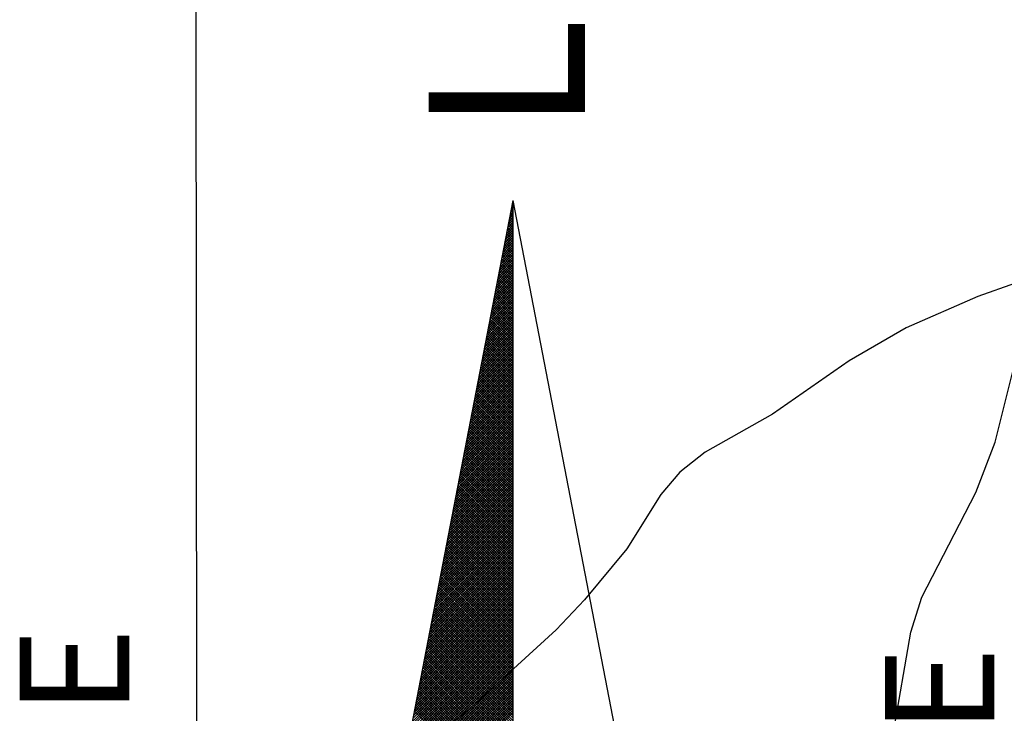
# Model space of a CAD drawing. Units: millimetres. Extents: x 187942 to 190362, y 1671518 to 1818187.
# Drawn here: x 188895 to 188965, y 1675828 to 1675878 of the extents above; entities that cross this region are included whole.
import ezdxf

# ---------------------------------------------------------------- set-up
doc = ezdxf.new("R2010")
doc.units = ezdxf.units.MM
doc.header["$MEASUREMENT"] = 0
for name, color, linetype in [('NORTE', 7, 'Continuous'), ('T-DIM', 7, 'Continuous'), ('V-TALVEGUE', 4, 'Continuous'), ('X-LIMITE_1000', 3, 'Continuous')]:
    doc.layers.add(name, color=color, linetype=linetype)
doc.styles.add('ROMANT', font='romant', dxfattribs={"height": 1.5})

# ---------------------------------------------------------------- blocks, each defined once
blk = doc.blocks.new('*X18')
at = {"color": 0}
for p, q in [((182562.3527, 1662935.5052), (182561.4788, 1662936.3791)), ((182562.3704, 1662935.5052), (182561.5007, 1662936.3749)), ((182562.3881, 1662935.5052), (182561.5226, 1662936.3707)), ((182562.4058, 1662935.5052), (182561.5445, 1662936.3665)), ((182562.4234, 1662935.5052), (182561.5664, 1662936.3622)), ((182562.4411, 1662935.5052), (182561.5883, 1662936.358)), ((182562.4588, 1662935.5052), (182561.6102, 1662936.3538)), ((182562.4765, 1662935.5052), (182561.6321, 1662936.3496)), ((182562.4941, 1662935.5052), (182561.654, 1662936.3453)), ((182562.5118, 1662935.5052), (182561.6759, 1662936.3411)), ((182562.5295, 1662935.5052), (182561.6978, 1662936.3369)), ((182562.5472, 1662935.5052), (182561.7197, 1662936.3326)), ((182562.5649, 1662935.5052), (182561.7416, 1662936.3284)), ((182562.5825, 1662935.5052), (182561.7635, 1662936.3242)), ((182562.6002, 1662935.5052), (182561.7854, 1662936.32)), ((182562.6179, 1662935.5052), (182561.8073, 1662936.3157)), ((182562.6356, 1662935.5052), (182561.8292, 1662936.3115)), ((182562.6532, 1662935.5052), (182561.8511, 1662936.3073)), ((182562.6709, 1662935.5052), (182561.8731, 1662936.3031)), ((182562.6886, 1662935.5052), (182561.895, 1662936.2988)), ((182562.7063, 1662935.5052), (182561.9169, 1662936.2946)), ((182562.724, 1662935.5052), (182561.9388, 1662936.2904)), ((182562.7416, 1662935.5052), (182561.9607, 1662936.2862)), ((182562.7593, 1662935.5052), (182561.9826, 1662936.2819)), ((182562.777, 1662935.5052), (182562.0045, 1662936.2777)), ((182562.7947, 1662935.5052), (182562.0264, 1662936.2735)), ((182562.8123, 1662935.5052), (182562.0483, 1662936.2693)), ((182562.83, 1662935.5052), (182562.0702, 1662936.265)), ((182561.6559, 1662935.5052), (182562.3599, 1662936.2091)), ((182561.6736, 1662935.5052), (182562.3747, 1662936.2063)), ((182561.6913, 1662935.5052), (182562.3895, 1662936.2034)), ((182561.709, 1662935.5052), (182562.4043, 1662936.2006)), ((182561.7266, 1662935.5052), (182562.4192, 1662936.1977)), ((182561.7443, 1662935.5052), (182562.434, 1662936.1948)), ((182562.8477, 1662935.5052), (182562.0921, 1662936.2608)), ((182562.8654, 1662935.5052), (182562.114, 1662936.2566)), ((182562.8831, 1662935.5052), (182562.1359, 1662936.2524)), ((182562.9007, 1662935.5052), (182562.1578, 1662936.2481)), ((182562.9184, 1662935.5052), (182562.1797, 1662936.2439)), ((182562.9361, 1662935.5052), (182562.2016, 1662936.2397)), ((182562.9538, 1662935.5052), (182562.2235, 1662936.2354)), ((182562.9714, 1662935.5052), (182562.2454, 1662936.2312)), ((182562.9891, 1662935.5052), (182562.2673, 1662936.227)), ((182563.0068, 1662935.5052), (182562.2892, 1662936.2228)), ((182563.0245, 1662935.5052), (182562.3111, 1662936.2185)), ((182563.0422, 1662935.5052), (182562.333, 1662936.2143)), ((182563.0598, 1662935.5052), (182562.3549, 1662936.2101)), ((182563.0775, 1662935.5052), (182562.3768, 1662936.2059)), ((182563.0952, 1662935.5052), (182562.3987, 1662936.2016)), ((182563.1129, 1662935.5052), (182562.4206, 1662936.1974)), ((182561.762, 1662935.5052), (182562.4488, 1662936.192)), ((182561.7797, 1662935.5052), (182562.4636, 1662936.1891)), ((182561.7974, 1662935.5052), (182562.4784, 1662936.1863)), ((182561.815, 1662935.5052), (182562.4932, 1662936.1834)), ((182561.8327, 1662935.5052), (182562.5081, 1662936.1805)), ((182561.8504, 1662935.5052), (182562.5229, 1662936.1777)), ((182561.8681, 1662935.5052), (182562.5377, 1662936.1748)), ((182561.8857, 1662935.5052), (182562.5525, 1662936.172)), ((182561.9034, 1662935.5052), (182562.5673, 1662936.1691)), ((182561.9211, 1662935.5052), (182562.5822, 1662936.1662)), ((182561.9388, 1662935.5052), (182562.597, 1662936.1634)), ((182561.9565, 1662935.5052), (182562.6118, 1662936.1605)), ((182561.9741, 1662935.5052), (182562.6266, 1662936.1577)), ((182561.9918, 1662935.5052), (182562.6414, 1662936.1548)), ((182562.0095, 1662935.5052), (182562.6563, 1662936.152)), ((182562.0272, 1662935.5052), (182562.6711, 1662936.1491)), ((182562.0448, 1662935.5052), (182562.6859, 1662936.1462)), ((182562.0625, 1662935.5052), (182562.7007, 1662936.1434)), ((182562.0802, 1662935.5052), (182562.7155, 1662936.1405)), ((182562.0979, 1662935.5052), (182562.7303, 1662936.1377)), ((182562.1156, 1662935.5052), (182562.7452, 1662936.1348)), ((182562.1332, 1662935.5052), (182562.76, 1662936.1319)), ((182562.1509, 1662935.5052), (182562.7748, 1662936.1291)), ((182562.1686, 1662935.5052), (182562.7896, 1662936.1262)), ((182563.1305, 1662935.5052), (182562.4426, 1662936.1932)), ((182563.1482, 1662935.5052), (182562.4645, 1662936.189)), ((182563.1659, 1662935.5052), (182562.4864, 1662936.1847)), ((182563.1836, 1662935.5052), (182562.5083, 1662936.1805)), ((182563.2013, 1662935.5052), (182562.5302, 1662936.1763)), ((182563.2189, 1662935.5052), (182562.5521, 1662936.1721)), ((182563.2366, 1662935.5052), (182562.574, 1662936.1678)), ((182563.2543, 1662935.5052), (182562.5959, 1662936.1636)), ((182563.272, 1662935.5052), (182562.6178, 1662936.1594)), ((182563.2896, 1662935.5052), (182562.6397, 1662936.1551)), ((182563.3073, 1662935.5052), (182562.6616, 1662936.1509)), ((182563.325, 1662935.5052), (182562.6835, 1662936.1467)), ((182563.3427, 1662935.5052), (182562.7054, 1662936.1425)), ((182563.3604, 1662935.5052), (182562.7273, 1662936.1382)), ((182563.378, 1662935.5052), (182562.7492, 1662936.134)), ((182563.3957, 1662935.5052), (182562.7711, 1662936.1298)), ((182563.4134, 1662935.5052), (182562.793, 1662936.1256)), ((182562.1863, 1662935.5052), (182562.8044, 1662936.1234)), ((182562.2039, 1662935.5052), (182562.8193, 1662936.1205)), ((182562.2216, 1662935.5052), (182562.8341, 1662936.1176)), ((182562.2393, 1662935.5052), (182562.8489, 1662936.1148)), ((182562.257, 1662935.5052), (182562.8637, 1662936.1119)), ((182562.2747, 1662935.5052), (182562.8785, 1662936.1091)), ((182562.2923, 1662935.5052), (182562.8933, 1662936.1062)), ((182562.31, 1662935.5052), (182562.9082, 1662936.1033)), ((182562.3277, 1662935.5052), (182562.923, 1662936.1005)), ((182562.3454, 1662935.5052), (182562.9378, 1662936.0976)), ((182562.363, 1662935.5052), (182562.9526, 1662936.0948)), ((182562.3807, 1662935.5052), (182562.9674, 1662936.0919)), ((182562.3984, 1662935.5052), (182562.9823, 1662936.0891)), ((182562.4161, 1662935.5052), (182562.9971, 1662936.0862)), ((182562.4338, 1662935.5052), (182563.0119, 1662936.0833)), ((182562.4514, 1662935.5052), (182563.0267, 1662936.0805)), ((182562.4691, 1662935.5052), (182563.0415, 1662936.0776)), ((182562.4868, 1662935.5052), (182563.0564, 1662936.0748)), ((182562.5045, 1662935.5052), (182563.0712, 1662936.0719)), ((182562.5221, 1662935.5052), (182563.086, 1662936.069)), ((182562.5398, 1662935.5052), (182563.1008, 1662936.0662)), ((182562.5575, 1662935.5052), (182563.1156, 1662936.0633)), ((182562.5752, 1662935.5052), (182563.1304, 1662936.0605)), ((182562.5929, 1662935.5052), (182563.1453, 1662936.0576)), ((182562.6105, 1662935.5052), (182563.1601, 1662936.0547)), ((182563.4311, 1662935.5052), (182562.8149, 1662936.1213)), ((182563.4487, 1662935.5052), (182562.8368, 1662936.1171)), ((182563.4664, 1662935.5052), (182562.8587, 1662936.1129)), ((182563.4841, 1662935.5052), (182562.8806, 1662936.1087)), ((182563.5018, 1662935.5052), (182562.9025, 1662936.1044)), ((182563.5195, 1662935.5052), (182562.9244, 1662936.1002)), ((182563.5371, 1662935.5052), (182562.9463, 1662936.096)), ((182563.5548, 1662935.5052), (182562.9682, 1662936.0918)), ((182563.5725, 1662935.5052), (182562.9901, 1662936.0875)), ((182563.5902, 1662935.5052), (182563.0121, 1662936.0833)), ((182563.6078, 1662935.5052), (182563.034, 1662936.0791)), ((182563.6255, 1662935.5052), (182563.0559, 1662936.0749)), ((182563.6432, 1662935.5052), (182563.0778, 1662936.0706)), ((182563.6609, 1662935.5052), (182563.0997, 1662936.0664)), ((182563.6786, 1662935.5052), (182563.1216, 1662936.0622)), ((182563.6962, 1662935.5052), (182563.1435, 1662936.0579)), ((182562.6282, 1662935.5052), (182563.1749, 1662936.0519)), ((182562.6459, 1662935.5052), (182563.1897, 1662936.049)), ((182562.6636, 1662935.5052), (182563.2045, 1662936.0462)), ((182562.6812, 1662935.5052), (182563.2194, 1662936.0433)), ((182562.6989, 1662935.5052), (182563.2342, 1662936.0404)), ((182562.7166, 1662935.5052), (182563.249, 1662936.0376)), ((182562.7343, 1662935.5052), (182563.2638, 1662936.0347)), ((182562.752, 1662935.5052), (182563.2786, 1662936.0319)), ((182562.7696, 1662935.5052), (182563.2934, 1662936.029)), ((182562.7873, 1662935.5052), (182563.3083, 1662936.0262)), ((182562.805, 1662935.5052), (182563.3231, 1662936.0233)), ((182562.8227, 1662935.5052), (182563.3379, 1662936.0204)), ((182562.8403, 1662935.5052), (182563.3527, 1662936.0176)), ((182562.858, 1662935.5052), (182563.3675, 1662936.0147)), ((182562.8757, 1662935.5052), (182563.3824, 1662936.0119)), ((182562.8934, 1662935.5052), (182563.3972, 1662936.009)), ((182562.9111, 1662935.5052), (182563.412, 1662936.0061)), ((182562.9287, 1662935.5052), (182563.4268, 1662936.0033)), ((182562.9464, 1662935.5052), (182563.4416, 1662936.0004)), ((182562.9641, 1662935.5052), (182563.4565, 1662935.9976)), ((182562.9818, 1662935.5052), (182563.4713, 1662935.9947)), ((182562.9994, 1662935.5052), (182563.4861, 1662935.9918)), ((182563.0171, 1662935.5052), (182563.5009, 1662935.989)), ((182563.0348, 1662935.5052), (182563.5157, 1662935.9861)), ((182563.7139, 1662935.5052), (182563.1654, 1662936.0537)), ((182563.7316, 1662935.5052), (182563.1873, 1662936.0495)), ((182563.7493, 1662935.5052), (182563.2092, 1662936.0453)), ((182563.7669, 1662935.5052), (182563.2311, 1662936.041)), ((182563.7846, 1662935.5052), (182563.253, 1662936.0368)), ((182563.8023, 1662935.5052), (182563.2749, 1662936.0326)), ((182563.82, 1662935.5052), (182563.2968, 1662936.0284)), ((182563.8377, 1662935.5052), (182563.3187, 1662936.0241)), ((182563.8553, 1662935.5052), (182563.3406, 1662936.0199)), ((182563.873, 1662935.5052), (182563.3625, 1662936.0157)), ((182563.8907, 1662935.5052), (182563.3844, 1662936.0115)), ((182563.9084, 1662935.5052), (182563.4063, 1662936.0072)), ((182563.926, 1662935.5052), (182563.4282, 1662936.003)), ((182563.9437, 1662935.5052), (182563.4501, 1662935.9988)), ((182563.9614, 1662935.5052), (182563.472, 1662935.9946)), ((182563.9791, 1662935.5052), (182563.4939, 1662935.9903)), ((182563.9967, 1662935.5052), (182563.5158, 1662935.9861)), ((182563.0525, 1662935.5052), (182563.5305, 1662935.9833)), ((182563.0702, 1662935.5052), (182563.5454, 1662935.9804)), ((182563.0878, 1662935.5052), (182563.5602, 1662935.9775)), ((182563.1055, 1662935.5052), (182563.575, 1662935.9747)), ((182563.1232, 1662935.5052), (182563.5898, 1662935.9718)), ((182563.1409, 1662935.5052), (182563.6046, 1662935.969)), ((182563.1585, 1662935.5052), (182563.6195, 1662935.9661)), ((182563.1762, 1662935.5052), (182563.6343, 1662935.9632)), ((182563.1939, 1662935.5052), (182563.6491, 1662935.9604)), ((182563.2116, 1662935.5052), (182563.6639, 1662935.9575)), ((182563.2293, 1662935.5052), (182563.6787, 1662935.9547)), ((182563.2469, 1662935.5052), (182563.6935, 1662935.9518)), ((182563.2646, 1662935.5052), (182563.7084, 1662935.949)), ((182563.2823, 1662935.5052), (182563.7232, 1662935.9461)), ((182563.3, 1662935.5052), (182563.738, 1662935.9432)), ((182563.3176, 1662935.5052), (182563.7528, 1662935.9404)), ((182563.3353, 1662935.5052), (182563.7676, 1662935.9375)), ((182563.353, 1662935.5052), (182563.7825, 1662935.9347)), ((182563.3707, 1662935.5052), (182563.7973, 1662935.9318)), ((182563.3883, 1662935.5052), (182563.8121, 1662935.9289)), ((182563.406, 1662935.5052), (182563.8269, 1662935.9261)), ((182563.4237, 1662935.5052), (182563.8417, 1662935.9232)), ((182563.4414, 1662935.5052), (182563.8566, 1662935.9204)), ((182563.4591, 1662935.5052), (182563.8714, 1662935.9175)), ((182563.4767, 1662935.5052), (182563.8862, 1662935.9146)), ((182564.0144, 1662935.5052), (182563.5377, 1662935.9819)), ((182564.0321, 1662935.5052), (182563.5597, 1662935.9776)), ((182564.0498, 1662935.5052), (182563.5816, 1662935.9734)), ((182564.0675, 1662935.5052), (182563.6035, 1662935.9692)), ((182564.0851, 1662935.5052), (182563.6254, 1662935.965)), ((182564.1028, 1662935.5052), (182563.6473, 1662935.9607)), ((182564.1205, 1662935.5052), (182563.6692, 1662935.9565)), ((182564.1382, 1662935.5052), (182563.6911, 1662935.9523)), ((182564.1558, 1662935.5052), (182563.713, 1662935.9481)), ((182564.1735, 1662935.5052), (182563.7349, 1662935.9438)), ((182564.1912, 1662935.5052), (182563.7568, 1662935.9396)), ((182564.2089, 1662935.5052), (182563.7787, 1662935.9354)), ((182564.2266, 1662935.5052), (182563.8006, 1662935.9312)), ((182564.2442, 1662935.5052), (182563.8225, 1662935.9269)), ((182564.2619, 1662935.5052), (182563.8444, 1662935.9227)), ((182564.2796, 1662935.5052), (182563.8663, 1662935.9185)), ((182564.2973, 1662935.5052), (182563.8882, 1662935.9143)), ((182563.4944, 1662935.5052), (182563.901, 1662935.9118)), ((182563.5121, 1662935.5052), (182563.9158, 1662935.9089)), ((182563.5298, 1662935.5052), (182563.9306, 1662935.9061)), ((182563.5474, 1662935.5052), (182563.9455, 1662935.9032)), ((182563.5651, 1662935.5052), (182563.9603, 1662935.9003)), ((182563.5828, 1662935.5052), (182563.9751, 1662935.8975)), ((182563.6005, 1662935.5052), (182563.9899, 1662935.8946)), ((182563.6182, 1662935.5052), (182564.0047, 1662935.8918)), ((182563.6358, 1662935.5052), (182564.0196, 1662935.8889)), ((182563.6535, 1662935.5052), (182564.0344, 1662935.8861)), ((182563.6712, 1662935.5052), (182564.0492, 1662935.8832)), ((182563.6889, 1662935.5052), (182564.064, 1662935.8803)), ((182563.7065, 1662935.5052), (182564.0788, 1662935.8775)), ((182563.7242, 1662935.5052), (182564.0936, 1662935.8746)), ((182563.7419, 1662935.5052), (182564.1085, 1662935.8718)), ((182563.7596, 1662935.5052), (182564.1233, 1662935.8689)), ((182563.7773, 1662935.5052), (182564.1381, 1662935.866)), ((182563.7949, 1662935.5052), (182564.1529, 1662935.8632)), ((182563.8126, 1662935.5052), (182564.1677, 1662935.8603)), ((182563.8303, 1662935.5052), (182564.1826, 1662935.8575)), ((182563.848, 1662935.5052), (182564.1974, 1662935.8546)), ((182563.8656, 1662935.5052), (182564.2122, 1662935.8517)), ((182563.8833, 1662935.5052), (182564.227, 1662935.8489)), ((182563.901, 1662935.5052), (182564.2418, 1662935.846)), ((182564.3149, 1662935.5052), (182563.9101, 1662935.91)), ((182563.9187, 1662935.5052), (182564.2567, 1662935.8432)), ((182564.3326, 1662935.5052), (182563.932, 1662935.9058)), ((182564.3503, 1662935.5052), (182563.9539, 1662935.9016)), ((182564.368, 1662935.5052), (182563.9758, 1662935.8973)), ((182564.3857, 1662935.5052), (182563.9977, 1662935.8931)), ((182564.4033, 1662935.5052), (182564.0196, 1662935.8889)), ((182564.421, 1662935.5052), (182564.0415, 1662935.8847)), ((182564.4387, 1662935.5052), (182564.0634, 1662935.8804)), ((182564.4564, 1662935.5052), (182564.0853, 1662935.8762)), ((182564.474, 1662935.5052), (182564.1072, 1662935.872)), ((182564.4917, 1662935.5052), (182564.1292, 1662935.8678)), ((182564.5094, 1662935.5052), (182564.1511, 1662935.8635)), ((182564.5271, 1662935.5052), (182564.173, 1662935.8593)), ((182564.5448, 1662935.5052), (182564.1949, 1662935.8551)), ((182564.5624, 1662935.5052), (182564.2168, 1662935.8509)), ((182564.5801, 1662935.5052), (182564.2387, 1662935.8466)), ((182563.9364, 1662935.5052), (182564.2715, 1662935.8403)), ((182563.954, 1662935.5052), (182564.2863, 1662935.8374)), ((182563.9717, 1662935.5052), (182564.3011, 1662935.8346)), ((182563.9894, 1662935.5052), (182564.3159, 1662935.8317)), ((182564.0071, 1662935.5052), (182564.3307, 1662935.8289)), ((182564.0247, 1662935.5052), (182564.3456, 1662935.826)), ((182564.0424, 1662935.5052), (182564.3604, 1662935.8232)), ((182564.0601, 1662935.5052), (182564.3752, 1662935.8203)), ((182564.0778, 1662935.5052), (182564.39, 1662935.8174)), ((182564.0955, 1662935.5052), (182564.4048, 1662935.8146)), ((182564.1131, 1662935.5052), (182564.4197, 1662935.8117)), ((182564.1308, 1662935.5052), (182564.4345, 1662935.8089)), ((182564.1485, 1662935.5052), (182564.4493, 1662935.806)), ((182564.1662, 1662935.5052), (182564.4641, 1662935.8031)), ((182564.1838, 1662935.5052), (182564.4789, 1662935.8003)), ((182564.2015, 1662935.5052), (182564.4937, 1662935.7974)), ((182564.2192, 1662935.5052), (182564.5086, 1662935.7946)), ((182564.2369, 1662935.5052), (182564.5234, 1662935.7917)), ((182564.2546, 1662935.5052), (182564.5382, 1662935.7888)), ((182564.5978, 1662935.5052), (182564.2606, 1662935.8424)), ((182564.2722, 1662935.5052), (182564.553, 1662935.786)), ((182564.6155, 1662935.5052), (182564.2825, 1662935.8382)), ((182564.2899, 1662935.5052), (182564.5678, 1662935.7831)), ((182564.6331, 1662935.5052), (182564.3044, 1662935.834)), ((182564.3076, 1662935.5052), (182564.5827, 1662935.7803)), ((182564.3253, 1662935.5052), (182564.5975, 1662935.7774)), ((182564.6508, 1662935.5052), (182564.3263, 1662935.8297)), ((182564.3429, 1662935.5052), (182564.6123, 1662935.7745)), ((182564.6685, 1662935.5052), (182564.3482, 1662935.8255)), ((182564.6862, 1662935.5052), (182564.3701, 1662935.8213)), ((182564.7039, 1662935.5052), (182564.392, 1662935.8171)), ((182564.7215, 1662935.5052), (182564.4139, 1662935.8128)), ((182564.7392, 1662935.5052), (182564.4358, 1662935.8086)), ((182564.7569, 1662935.5052), (182564.4577, 1662935.8044)), ((182564.7746, 1662935.5052), (182564.4796, 1662935.8001)), ((182564.7922, 1662935.5052), (182564.5015, 1662935.7959)), ((182564.8099, 1662935.5052), (182564.5234, 1662935.7917)), ((182564.8276, 1662935.5052), (182564.5453, 1662935.7875)), ((182564.8453, 1662935.5052), (182564.5672, 1662935.7832)), ((182564.863, 1662935.5052), (182564.5891, 1662935.779)), ((182564.8806, 1662935.5052), (182564.611, 1662935.7748)), ((182564.3606, 1662935.5052), (182564.6271, 1662935.7717)), ((182564.3783, 1662935.5052), (182564.6419, 1662935.7688)), ((182564.396, 1662935.5052), (182564.6568, 1662935.766)), ((182564.4137, 1662935.5052), (182564.6716, 1662935.7631)), ((182564.4313, 1662935.5052), (182564.6864, 1662935.7602)), ((182564.449, 1662935.5052), (182564.7012, 1662935.7574)), ((182564.4667, 1662935.5052), (182564.716, 1662935.7545)), ((182564.4844, 1662935.5052), (182564.7308, 1662935.7517)), ((182564.502, 1662935.5052), (182564.7457, 1662935.7488)), ((182564.5197, 1662935.5052), (182564.7605, 1662935.746)), ((182564.5374, 1662935.5052), (182564.7753, 1662935.7431)), ((182564.5551, 1662935.5052), (182564.7901, 1662935.7402)), ((182564.5728, 1662935.5052), (182564.8049, 1662935.7374)), ((182564.5904, 1662935.5052), (182564.8198, 1662935.7345)), ((182564.6081, 1662935.5052), (182564.8346, 1662935.7317)), ((182564.6258, 1662935.5052), (182564.8494, 1662935.7288)), ((182564.8983, 1662935.5052), (182564.6329, 1662935.7706)), ((182564.6435, 1662935.5052), (182564.8642, 1662935.7259)), ((182564.916, 1662935.5052), (182564.6548, 1662935.7663)), ((182564.6611, 1662935.5052), (182564.879, 1662935.7231)), ((182564.9337, 1662935.5052), (182564.6767, 1662935.7621)), ((182564.6788, 1662935.5052), (182564.8938, 1662935.7202)), ((182564.6965, 1662935.5052), (182564.9087, 1662935.7174)), ((182564.9513, 1662935.5052), (182564.6987, 1662935.7579)), ((182564.7142, 1662935.5052), (182564.9235, 1662935.7145)), ((182564.969, 1662935.5052), (182564.7206, 1662935.7537)), ((182564.7319, 1662935.5052), (182564.9383, 1662935.7116)), ((182564.9867, 1662935.5052), (182564.7425, 1662935.7494)), ((182564.7495, 1662935.5052), (182564.9531, 1662935.7088)), ((182565.0044, 1662935.5052), (182564.7644, 1662935.7452)), ((182564.7672, 1662935.5052), (182564.9679, 1662935.7059)), ((182564.7849, 1662935.5052), (182564.9828, 1662935.7031)), ((182565.0221, 1662935.5052), (182564.7863, 1662935.741)), ((182565.0397, 1662935.5052), (182564.8082, 1662935.7368)), ((182565.0574, 1662935.5052), (182564.8301, 1662935.7325)), ((182565.0751, 1662935.5052), (182564.852, 1662935.7283)), ((182565.0928, 1662935.5052), (182564.8739, 1662935.7241)), ((182565.1104, 1662935.5052), (182564.8958, 1662935.7198)), ((182565.1281, 1662935.5052), (182564.9177, 1662935.7156)), ((182565.1458, 1662935.5052), (182564.9396, 1662935.7114)), ((182565.1635, 1662935.5052), (182564.9615, 1662935.7072)), ((182565.1812, 1662935.5052), (182564.9834, 1662935.7029)), ((182564.8026, 1662935.5052), (182564.9976, 1662935.7002)), ((182564.8202, 1662935.5052), (182565.0124, 1662935.6973)), ((182564.8379, 1662935.5052), (182565.0272, 1662935.6945)), ((182564.8556, 1662935.5052), (182565.042, 1662935.6916)), ((182564.8733, 1662935.5052), (182565.0569, 1662935.6888)), ((182564.891, 1662935.5052), (182565.0717, 1662935.6859)), ((182564.9086, 1662935.5052), (182565.0865, 1662935.6831)), ((182564.9263, 1662935.5052), (182565.1013, 1662935.6802)), ((182564.944, 1662935.5052), (182565.1161, 1662935.6773)), ((182564.9617, 1662935.5052), (182565.1309, 1662935.6745)), ((182564.9793, 1662935.5052), (182565.1458, 1662935.6716)), ((182564.997, 1662935.5052), (182565.1606, 1662935.6688)), ((182565.1988, 1662935.5052), (182565.0053, 1662935.6987)), ((182565.0147, 1662935.5052), (182565.1754, 1662935.6659)), ((182565.2165, 1662935.5052), (182565.0272, 1662935.6945)), ((182565.0324, 1662935.5052), (182565.1902, 1662935.663)), ((182565.2342, 1662935.5052), (182565.0491, 1662935.6903)), ((182565.0501, 1662935.5052), (182565.205, 1662935.6602)), ((182565.0677, 1662935.5052), (182565.2199, 1662935.6573)), ((182565.2519, 1662935.5052), (182565.071, 1662935.686)), ((182565.0854, 1662935.5052), (182565.2347, 1662935.6545)), ((182565.2695, 1662935.5052), (182565.0929, 1662935.6818)), ((182565.1031, 1662935.5052), (182565.2495, 1662935.6516)), ((182565.2872, 1662935.5052), (182565.1148, 1662935.6776)), ((182565.1208, 1662935.5052), (182565.2643, 1662935.6487)), ((182565.3049, 1662935.5052), (182565.1367, 1662935.6734)), ((182565.1384, 1662935.5052), (182565.2791, 1662935.6459)), ((182565.1561, 1662935.5052), (182565.2939, 1662935.643)), ((182565.3226, 1662935.5052), (182565.1586, 1662935.6691)), ((182565.1738, 1662935.5052), (182565.3088, 1662935.6402)), ((182565.3403, 1662935.5052), (182565.1805, 1662935.6649)), ((182565.1915, 1662935.5052), (182565.3236, 1662935.6373)), ((182565.3579, 1662935.5052), (182565.2024, 1662935.6607)), ((182565.2091, 1662935.5052), (182565.3384, 1662935.6344)), ((182565.3756, 1662935.5052), (182565.2243, 1662935.6565)), ((182565.3933, 1662935.5052), (182565.2463, 1662935.6522)), ((182565.411, 1662935.5052), (182565.2682, 1662935.648)), ((182565.4286, 1662935.5052), (182565.2901, 1662935.6438)), ((182565.4463, 1662935.5052), (182565.312, 1662935.6395)), ((182565.464, 1662935.5052), (182565.3339, 1662935.6353)), ((182565.2268, 1662935.5052), (182565.3532, 1662935.6316)), ((182565.2445, 1662935.5052), (182565.368, 1662935.6287)), ((182565.2622, 1662935.5052), (182565.3829, 1662935.6259)), ((182565.2799, 1662935.5052), (182565.3977, 1662935.623)), ((182565.2975, 1662935.5052), (182565.4125, 1662935.6202)), ((182565.3152, 1662935.5052), (182565.4273, 1662935.6173)), ((182565.3329, 1662935.5052), (182565.4421, 1662935.6144)), ((182565.3506, 1662935.5052), (182565.457, 1662935.6116)), ((182565.4817, 1662935.5052), (182565.3558, 1662935.6311)), ((182565.3682, 1662935.5052), (182565.4718, 1662935.6087)), ((182565.4994, 1662935.5052), (182565.3777, 1662935.6269)), ((182565.3859, 1662935.5052), (182565.4866, 1662935.6059)), ((182565.517, 1662935.5052), (182565.3996, 1662935.6226)), ((182565.4036, 1662935.5052), (182565.5014, 1662935.603)), ((182565.4213, 1662935.5052), (182565.5162, 1662935.6001)), ((182565.5347, 1662935.5052), (182565.4215, 1662935.6184)), ((182565.439, 1662935.5052), (182565.531, 1662935.5973)), ((182565.5524, 1662935.5052), (182565.4434, 1662935.6142)), ((182565.4566, 1662935.5052), (182565.5459, 1662935.5944)), ((182565.5701, 1662935.5052), (182565.4653, 1662935.61)), ((182565.4743, 1662935.5052), (182565.5607, 1662935.5916)), ((182565.5877, 1662935.5052), (182565.4872, 1662935.6057)), ((182565.492, 1662935.5052), (182565.5755, 1662935.5887)), ((182565.6054, 1662935.5052), (182565.5091, 1662935.6015)), ((182565.5097, 1662935.5052), (182565.5903, 1662935.5858)), ((182565.5273, 1662935.5052), (182565.6051, 1662935.583)), ((182565.6231, 1662935.5052), (182565.531, 1662935.5973)), ((182565.545, 1662935.5052), (182565.62, 1662935.5801)), ((182565.6408, 1662935.5052), (182565.5529, 1662935.5931)), ((182565.5627, 1662935.5052), (182565.6348, 1662935.5773)), ((182565.6585, 1662935.5052), (182565.5748, 1662935.5888)), ((182565.5804, 1662935.5052), (182565.6496, 1662935.5744)), ((182565.6761, 1662935.5052), (182565.5967, 1662935.5846)), ((182565.5981, 1662935.5052), (182565.6644, 1662935.5715)), ((182565.6157, 1662935.5052), (182565.6792, 1662935.5687)), ((182565.6938, 1662935.5052), (182565.6186, 1662935.5804)), ((182565.6334, 1662935.5052), (182565.694, 1662935.5658)), ((182565.7115, 1662935.5052), (182565.6405, 1662935.5762)), ((182565.6511, 1662935.5052), (182565.7089, 1662935.563)), ((182565.7292, 1662935.5052), (182565.6624, 1662935.5719)), ((182565.7468, 1662935.5052), (182565.6843, 1662935.5677)), ((182565.7645, 1662935.5052), (182565.7062, 1662935.5635)), ((182565.6688, 1662935.5052), (182565.7237, 1662935.5601)), ((182565.6864, 1662935.5052), (182565.7385, 1662935.5573)), ((182565.7041, 1662935.5052), (182565.7533, 1662935.5544)), ((182565.7218, 1662935.5052), (182565.7681, 1662935.5515)), ((182565.7822, 1662935.5052), (182565.7281, 1662935.5593)), ((182565.7395, 1662935.5052), (182565.783, 1662935.5487)), ((182565.7999, 1662935.5052), (182565.75, 1662935.555)), ((182565.7572, 1662935.5052), (182565.7978, 1662935.5458)), ((182565.8175, 1662935.5052), (182565.7719, 1662935.5508)), ((182565.7748, 1662935.5052), (182565.8126, 1662935.543)), ((182565.7925, 1662935.5052), (182565.8274, 1662935.5401)), ((182565.8352, 1662935.5052), (182565.7938, 1662935.5466)), ((182565.8102, 1662935.5052), (182565.8422, 1662935.5372)), ((182565.8529, 1662935.5052), (182565.8158, 1662935.5423)), ((182565.8279, 1662935.5052), (182565.8571, 1662935.5344)), ((182565.8706, 1662935.5052), (182565.8377, 1662935.5381)), ((182565.8455, 1662935.5052), (182565.8719, 1662935.5315)), ((182565.8883, 1662935.5052), (182565.8596, 1662935.5339)), ((182565.8632, 1662935.5052), (182565.8867, 1662935.5287)), ((182565.8809, 1662935.5052), (182565.9015, 1662935.5258)), ((182565.9059, 1662935.5052), (182565.8815, 1662935.5297)), ((182565.8986, 1662935.5052), (182565.9163, 1662935.5229)), ((182565.9236, 1662935.5052), (182565.9034, 1662935.5254)), ((182565.9163, 1662935.5052), (182565.9311, 1662935.5201)), ((182565.9413, 1662935.5052), (182565.9253, 1662935.5212)), ((182565.9339, 1662935.5052), (182565.946, 1662935.5172)), ((182565.959, 1662935.5052), (182565.9472, 1662935.517)), ((182565.9516, 1662935.5052), (182565.9608, 1662935.5144)), ((182565.9766, 1662935.5052), (182565.9691, 1662935.5128)), ((182565.9693, 1662935.5052), (182565.9756, 1662935.5115)), ((182565.987, 1662935.5052), (182565.9904, 1662935.5086)), ((182565.9943, 1662935.5052), (182565.991, 1662935.5085)), ((182566.0046, 1662935.5052), (182566.0052, 1662935.5058))]:
    blk.add_line(p, q, dxfattribs=at)
blk = doc.blocks.new('NORTEGEO')
at = {"layer": 'NORTE', "color": 7}
for p in [(1.0785, 1.0785), (-6.6682, 0), (1.0785, -1.0785)]:
    blk.add_line(p, (6.6682, 0), dxfattribs=at)
at = {"layer": 'NORTE'}
blk.add_blockref('*X18', (-182559.3401, -1662935.5052), dxfattribs=at)
at = {"layer": 'NORTE', "color": 7, "style": 'ROMANT'}
for s, height, p in [('NE', 0.78147, (2.2196, 2.7415)), ('L', 1.1164, (7.1456, -0.512)), ('SE', 0.78147, (2.2196, -3.4353))]:
    blk.add_text(s, height=height, dxfattribs=at).set_placement(p)
blk = doc.blocks.new('a3_selo')
at = {"layer": 'T-DIM', "xscale": 2, "yscale": 2, "zscale": 2}
blk.add_blockref('NORTEGEO', (-39.654, 233.471), dxfattribs=at)

msp = doc.modelspace()

# ---------------------------------------------------------------- linework, layer by layer
at = {"layer": 'V-TALVEGUE'}
for points in [[(188943.68, 1675765.67), (188945.42, 1675769.35), (188947.36, 1675774.85), (188953.12, 1675793.54), (188953.7, 1675797.59), (188953.88, 1675802.59), (188955.44, 1675808.09), (188955.4, 1675813.74), (188956.08, 1675819.62), (188958.59, 1675834.19), (188959.37, 1675836.69), (188963.24, 1675844.16), (188964.62, 1675847.75), (188966.07, 1675853.55), (188967.06, 1675859.47)], [(188966.06, 1675859.11), (188963.37, 1675858.16), (188958.26, 1675855.92), (188954.19, 1675853.56), (188948.71, 1675849.74), (188943.91, 1675847.03), (188942.1, 1675845.6), (188940.76, 1675844.01), (188938.32, 1675840.14), (188935.29, 1675836.5), (188933.27, 1675834.35), (188926.93, 1675828.54), (188922.73, 1675825.31), (188915.26, 1675821.33), (188908.43, 1675817.16), (188907.63, 1675816.91)]]:
    msp.add_lwpolyline(points, dxfattribs=at)
at = {"layer": 'X-LIMITE_1000'}
msp.add_line((188909.164, 1674289.898), (188906.384, 1677061.288), dxfattribs=at)

# ---------------------------------------------------------------- block references
at = {"xscale": 5, "yscale": 5, "zscale": 5, "rotation": 90}
msp.add_blockref('a3_selo', (190097.568, 1675996.608), dxfattribs=at)

doc.saveas('drawing.dxf')
